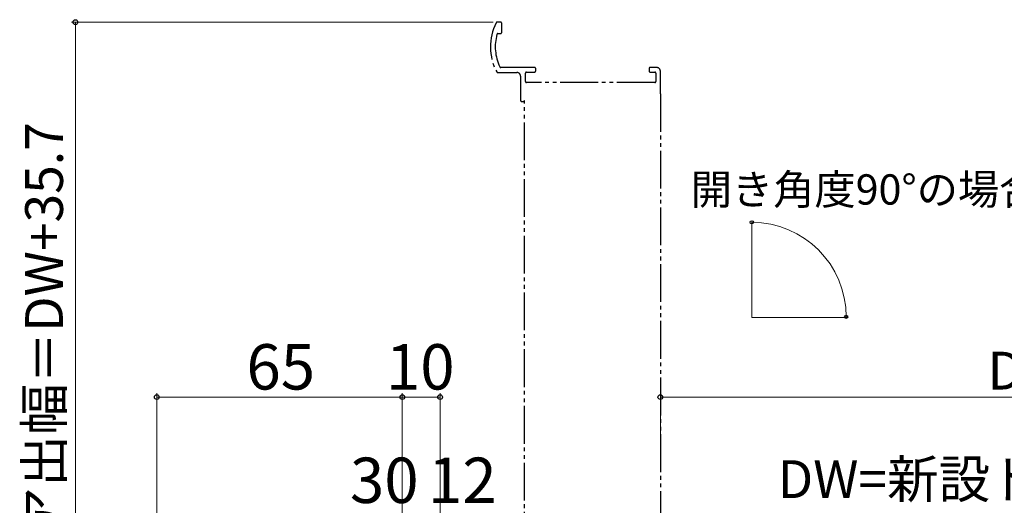
# Model space of a CAD drawing. Extents: x 0 to 1050, y 0 to 1583.
# Drawn here: x 265 to 526, y 460 to 589 of the extents above; entities that cross this region are included whole.
import ezdxf

# ---------------------------------------------------------------- set-up
doc = ezdxf.new("R2010")
doc.units = 0
doc.linetypes.add('YDIVIDE_1', pattern=[15, 10, -1, 1, -1, 1, -1])
doc.layers.get('0').update_dxf_attribs({"linetype": 'CONTINUOUS'})
for name, color, linetype, lineweight in [('YKK_12', 2, 'CONTINUOUS', 13), ('YKK_13', 4, 'CONTINUOUS', 30), ('YKK_D', 6, 'CONTINUOUS', 13)]:
    doc.layers.add(name, color=color, linetype=linetype, lineweight=lineweight)
doc.styles.add('text-b', font='txt', dxfattribs={"bigfont": 'extfont2.shx'})

msp = doc.modelspace()

# ---------------------------------------------------------------- linework, layer by layer
at = {"linetype": 'YDIVIDE_1', "lineweight": -2}
for p, q in [((392.35, 587.89), (391.43, 587.89)), ((392.65, 585.19), (392.65, 587.59)), ((391.67, 584.89), (392.35, 584.89)), ((391.59, 574.59), (396.65, 574.59)), ((401.35, 575.89), (392.39, 575.89)), ((397.65, 573.59), (397.65, 567.19)), ((398.95, 572.19), (398.95, 574.39)), ((399.25, 574.69), (401.35, 574.69)), ((401.65, 574.99), (401.65, 575.59)), ((431.65, 575.59), (431.65, 574.99)), ((433.65, 575.89), (431.95, 575.89)), ((431.95, 574.69), (433.15, 574.69)), ((433.45, 574.39), (433.45, 572.19)), ((434.65, 568.89), (434.65, 574.89)), ((433.15, 571.89), (399.25, 571.89)), ((397.95, 566.89), (398.35, 566.89))]:
    msp.add_line(p, q, dxfattribs=at)
for centre, radius, start, end in [((403.65, 581.39), 14, 153.0959, 208.3274), ((391.43, 587.59), 0.3, 90, 153.0959), ((392.35, 587.59), 0.3, 0, 90), ((403.65, 581.39), 12.7, 165.0448, 204.7939), ((391.67, 584.59), 0.3, 90, 165.0448), ((392.35, 585.19), 0.3, 270, 0), ((392.39, 576.19), 0.3, 204.7939, 270), ((391.59, 574.89), 0.3, 208.3274, 270), ((396.65, 573.59), 1, 0, 90), ((399.25, 574.39), 0.3, 90, 180), ((401.35, 575.59), 0.3, 0, 90), ((401.35, 574.99), 0.3, 270, 0), ((431.95, 575.59), 0.3, 90, 180), ((431.95, 574.99), 0.3, 180, 270), ((433.15, 574.39), 0.3, 0, 90), ((433.65, 574.89), 1, 0, 90), ((399.25, 572.19), 0.3, 180, 270), ((433.15, 572.19), 0.3, 270, 0), ((397.95, 567.19), 0.3, 180, 270), ((398.35, 567.19), 0.3, 270, 360)]:
    msp.add_arc(centre, radius, start, end, dxfattribs=at)
at = {"layer": 'YKK_12', "ltscale": 1.5}
for q in [(458.83, 534.96), (484.03, 509.76)]:
    msp.add_line((458.83, 509.76), q, dxfattribs=at)
at = {"layer": 'YKK_13', "linetype": 'YDIVIDE_1'}
for p, q in [((434.65, 568.89), (434.65, 431.39)), ((398.65, 431.39), (398.65, 567.19))]:
    msp.add_line(p, q, dxfattribs=at)
at = {"layer": 'YKK_D'}
for p, q in [((390.43, 587.89), (278.83, 587.89)), ((279.83, 587.89), (279.83, 407.69)), ((301.35, 438.49), (301.35, 489.73)), ((366.35, 488.73), (301.35, 488.73)), ((366.35, 420.69), (366.35, 489.73)), ((366.35, 420.69), (366.35, 489.73)), ((366.35, 488.73), (376.35, 488.73)), ((376.35, 408.39), (376.35, 489.73)), ((434.65, 475.39), (434.65, 489.73)), ((434.65, 488.73), (660.35, 488.73))]:
    msp.add_line(p, q, dxfattribs=at)
at = {"layer": 'YKK_D', "linetype": 'ByBlock', "lineweight": -2}
for centre, radius in [((279.83, 587.89), 0.638), ((458.83, 534.95), 0.425), ((483.82, 509.96), 0.425), ((301.35, 488.73), 0.637), ((366.35, 488.73), 0.637), ((366.35, 488.73), 0.637), ((376.35, 488.73), 0.637), ((434.65, 488.73), 0.637)]:
    msp.add_circle(centre, radius, dxfattribs=at)
at = {"layer": 'YKK_D', "ltscale": 1.5}
msp.add_arc((458.83, 509.96), 24.99, 0, 90, dxfattribs=at)

# ---------------------------------------------------------------- texts
at = {"layer": 'YKK_D', "style": 'text-b'}
msp.add_text('ドア出幅＝DW+35.7', height=10, rotation=90, dxfattribs=at).set_placement((276.52, 437.76))
for s, height, p in [('開き角度90°の場合', 8, (442.68, 539.64)), ('65', 12, (325.09, 490.73)), ('10', 12, (362.01, 490.73)), ('DW-56.3', 10, (521.25, 490.73)), ('30', 12, (352.49, 460.73)), ('12', 12, (373.15, 460.73)), ('DW=新設ドア枠W-36', 10, (465.71, 462.03))]:
    msp.add_text(s, height=height, dxfattribs=at).set_placement(p)

doc.saveas('drawing.dxf')
